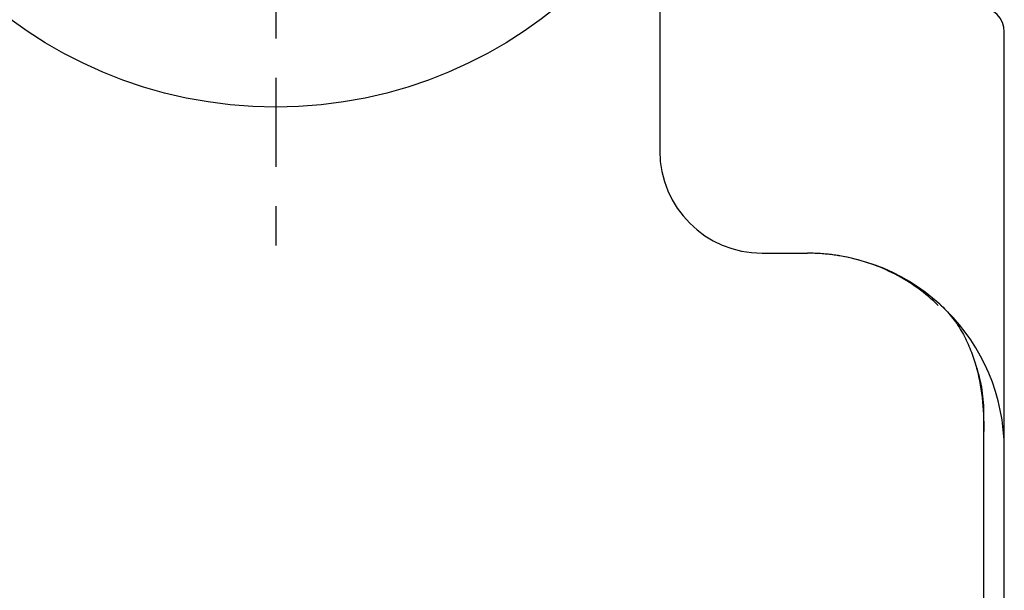
# Model space of a CAD drawing. Units: inches. Extents: x -2 to 140, y -2 to 107.
# Drawn here: x 31 to 33, y 83 to 84 of the extents above; entities that cross this region are included whole.
import ezdxf

# ---------------------------------------------------------------- set-up
doc = ezdxf.new("R2010")
doc.units = ezdxf.units.IN
doc.header["$LTSCALE"] = 0.605
doc.header["$MEASUREMENT"] = 0
doc.linetypes.add('CENTER', pattern=[0.6, 0.375, -0.075, 0.075, -0.075])
doc.layers.get('0').update_dxf_attribs({"linetype": 'CONTINUOUS'})
doc.layers.add('02___PRT_ALL_AXES', color=7, linetype='CONTINUOUS')

msp = doc.modelspace()

# ---------------------------------------------------------------- linework, layer by layer
at = {"color": 7, "linetype": 'Continuous'}
for p, q in [((32.2178, 89.0033), (32.2178, 84.0233)), ((33.0928, 75.7633), (33.0928, 84.3258)), ((32.4778, 83.7633), (32.5928, 83.7633)), ((33.0409, 75.7633), (33.0409, 83.361))]:
    msp.add_line(p, q, dxfattribs=at)
msp.add_circle((31.2424, 85.2633), 1.1285, dxfattribs=at)
for centre, radius, start, end in [((33.0303, 84.3258), 0.0625, 0, 90), ((32.4778, 84.0233), 0.26, 180, 270), ((32.5928, 83.2633), 0.5, 0, 90), ((32.5928, 83.2662), 0.4971, 87.7924, 89.9995), ((32.5928, 83.2658), 0.4975, 87.6107, 87.7927), ((32.5928, 83.2657), 0.4976, 85.6435, 87.6107), ((32.5929, 83.2661), 0.4973, 85.1804, 85.6434), ((32.5929, 83.2667), 0.4966, 83.4958, 85.1807), ((32.593, 83.2676), 0.4957, 82.9549, 83.4955), ((32.5932, 83.2689), 0.4944, 81.2765, 82.9554), ((32.5934, 83.2703), 0.493, 80.8893, 81.2759), ((32.5936, 83.2719), 0.4913, 78.9617, 80.8902), ((32.7595, 83.4451), 0.2534, 46.6957, 47.4845)]:
    msp.add_arc(centre, radius, start, end, dxfattribs=at)
msp.add_open_spline([(32.6884, 83.754), (32.6882, 83.7541), (32.688, 83.7541), (32.6877, 83.7542)], degree=3, dxfattribs=at)
for points, knots in [([(32.9248, 83.6301), (32.9089, 83.6461), (32.8744, 83.6755), (32.8166, 83.7111), (32.7543, 83.7379), (32.7105, 83.7497), (32.6884, 83.754)], [0, 0, 0, 0, 0.249979, 0.499974, 0.749984, 1, 1, 1, 1]), ([(32.9333, 83.6295), (32.9438, 83.6196), (32.9632, 83.5979), (32.9871, 83.5616), (33.006, 83.5224), (33.0251, 83.4678), (33.0386, 83.3964), (33.0409, 83.3385), (33.0409, 83.3096)], [0, 0, 0, 0, 0.125041, 0.250072, 0.375111, 0.500149, 0.749993, 1, 1, 1, 1]), ([(33.0409, 83.361), (33.0409, 83.3815), (33.0371, 83.4227), (33.0264, 83.4626), (33.0195, 83.482)], [0, 0, 0, 0, 0.499982, 1, 1, 1, 1])]:
    msp.add_open_spline(points, degree=3, knots=knots, dxfattribs=at)
at = {"layer": '02___PRT_ALL_AXES', "color": 3, "linetype": 'CENTER'}
msp.add_line((31.2424, 85.2633), (31.2424, 83.7112), dxfattribs=at)

doc.saveas('drawing.dxf')
